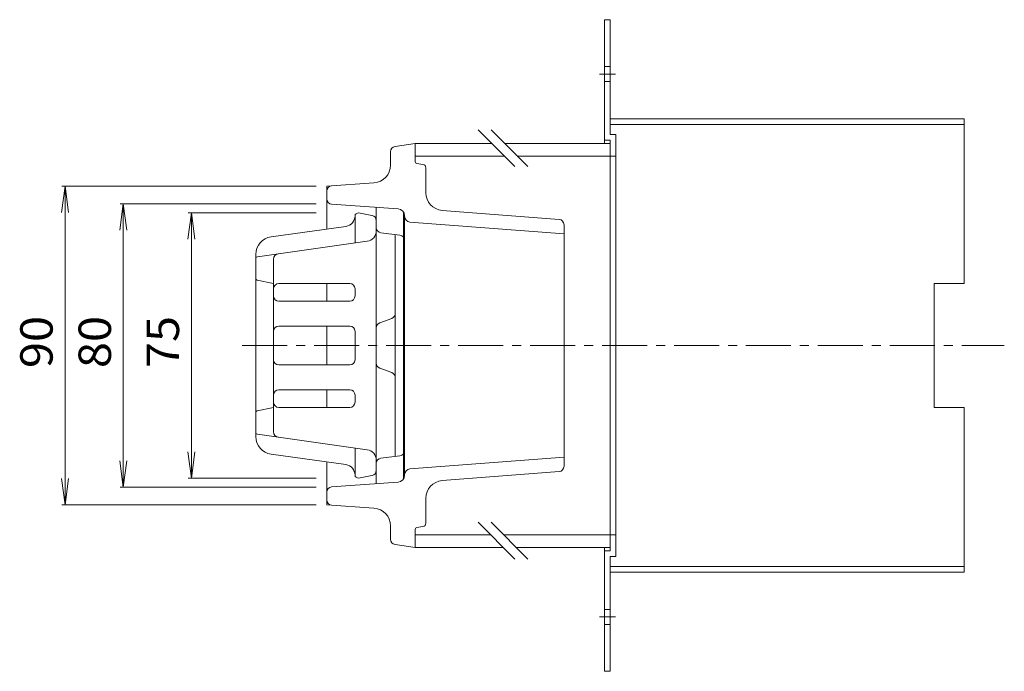
# Model space of a CAD drawing. Units: millimetres. Extents: x -520 to 498, y -415 to 367.
# Drawn here: x 166 to 444, y 121 to 305 of the extents above; entities that cross this region are included whole.
import ezdxf

# ---------------------------------------------------------------- set-up
doc = ezdxf.new("R2010")
doc.units = ezdxf.units.MM
doc.header["$LTSCALE"] = 3
doc.linetypes.add('JWW_CENTER1', pattern=[6.773333, 4.233333, -0.846667, 0.846667, -0.846667])
doc.linetypes.add('JWW_DASHED1', pattern=[1.693333, 0.846667, -0.846667])
for name, color, linetype in [('0-B', 7, 'Continuous'), ('0-E', 7, 'Continuous'), ('その他', 7, 'Continuous'), ('仕上', 7, 'Continuous'), ('建具', 7, 'Continuous'), ('躯体', 7, 'Continuous'), ('通り芯', 7, 'Continuous')]:
    doc.layers.add(name, color=color, linetype=linetype)
doc.styles.add('ＭＳ ゴシック', font='msgothic.ttc', dxfattribs={"height": 1})

msp = doc.modelspace()

# ---------------------------------------------------------------- linework, layer by layer
at = {"layer": '0-B', "color": 2, "linetype": 'Continuous', "lineweight": 9}
for p, q in [((331.14, 304.89), (332.74, 304.89)), ((331.14, 304.89), (331.14, 269.89)), ((332.74, 304.89), (332.74, 272.49)), ((332.74, 276.89), (432.74, 276.89)), ((332.74, 275.29), (432.74, 275.29)), ((432.74, 276.89), (432.74, 230.39)), ((332.74, 272.49), (334.34, 272.49)), ((334.34, 153.29), (334.34, 272.49)), ((331.14, 270.89), (332.74, 270.89)), ((332.74, 154.89), (332.74, 270.89)), ((332.74, 266.39), (334.34, 266.39)), ((424.24, 195.39), (424.24, 230.39)), ((424.24, 230.39), (432.74, 230.39)), ((424.24, 195.39), (432.74, 195.39)), ((432.74, 195.39), (432.74, 148.89)), ((332.74, 159.39), (334.34, 159.39)), ((331.14, 155.89), (331.14, 120.89)), ((331.14, 154.89), (332.74, 154.89)), ((332.74, 153.29), (334.34, 153.29)), ((332.74, 120.89), (332.74, 153.29)), ((332.74, 150.49), (432.74, 150.49)), ((332.74, 148.89), (432.74, 148.89)), ((331.14, 120.89), (332.74, 120.89))]:
    msp.add_line(p, q, dxfattribs=at)
at = {"layer": '0-B', "color": 2, "linetype": 'JWW_CENTER1', "lineweight": 9}
for p, q in [((329.77, 289.55), (334.26, 289.55)), ((329.77, 136.23), (334.26, 136.23))]:
    msp.add_line(p, q, dxfattribs=at)
at = {"layer": '0-B', "color": 2, "linetype": 'JWW_DASHED1', "lineweight": 9}
for p, q in [((331.14, 291.65), (332.74, 291.65)), ((331.14, 287.45), (332.74, 287.45)), ((331.14, 138.33), (332.74, 138.33)), ((331.14, 134.13), (332.74, 134.13))]:
    msp.add_line(p, q, dxfattribs=at)
at = {"layer": '0-E', "color": 7, "linetype": 'JWW_CENTER1', "lineweight": 9}
msp.add_line((228.87, 212.89), (444.03, 212.89), dxfattribs=at)
at = {"layer": 'その他', "color": 7, "linetype": 'Continuous', "lineweight": 9}
for p, q in [((178.88, 257.89), (177.9, 250.46)), ((177.98, 257.89), (249.81, 257.89)), ((178.88, 167.89), (178.88, 257.89)), ((178.88, 257.89), (179.86, 250.46)), ((195.33, 252.89), (194.35, 245.46)), ((194.43, 252.89), (249.81, 252.89)), ((195.33, 172.89), (195.33, 252.89)), ((195.33, 252.89), (196.31, 245.46)), ((214.55, 250.39), (213.57, 242.96)), ((213.65, 250.39), (249.81, 250.39)), ((214.55, 175.39), (214.55, 250.39)), ((214.55, 250.39), (215.53, 242.96)), ((214.55, 175.39), (213.57, 182.83)), ((214.55, 175.39), (215.53, 182.83)), ((195.33, 172.89), (194.35, 180.33)), ((195.33, 172.89), (196.31, 180.33)), ((178.88, 167.89), (177.9, 175.33)), ((178.88, 167.89), (179.86, 175.33)), ((213.65, 175.39), (249.81, 175.39)), ((194.43, 172.89), (249.81, 172.89)), ((177.98, 167.89), (249.81, 167.89))]:
    msp.add_line(p, q, dxfattribs=at)
at = {"layer": '仕上', "color": 4, "linetype": 'Continuous', "lineweight": 9}
for p, q in [((277.74, 266.39), (277.74, 269.89)), ((277.74, 269.89), (299.36, 269.89)), ((303.06, 269.89), (332.74, 269.89)), ((277.74, 266.39), (302.86, 266.39)), ((306.56, 266.39), (332.74, 266.39)), ((277.74, 155.89), (277.74, 159.39)), ((277.74, 159.39), (299.04, 159.39)), ((302.74, 159.39), (332.74, 159.39)), ((277.74, 155.89), (302.54, 155.89)), ((306.24, 155.89), (332.74, 155.89))]:
    msp.add_line(p, q, dxfattribs=at)
at = {"layer": '建具', "color": 7, "linetype": 'Continuous', "lineweight": 9}
for p, q in [((305.84, 263.42), (295.46, 273.79)), ((309.53, 263.42), (299.16, 273.79)), ((305.84, 152.6), (295.46, 162.97)), ((309.53, 152.6), (299.16, 162.97))]:
    msp.add_line(p, q, dxfattribs=at)
at = {"layer": '躯体', "color": 6, "linetype": 'Continuous', "lineweight": 9}
for p, q in [((261.01, 250.03), (261.74, 250.39)), ((265.53, 249.63), (261.74, 250.39)), ((260.74, 249.58), (260.74, 241.84)), ((266.74, 177.62), (266.74, 248.16)), ((258.16, 246.53), (237.04, 243.56)), ((264.16, 242.32), (233.17, 237.97)), ((232.74, 187.17), (232.74, 238.61)), ((237.74, 237.31), (237.74, 188.48)), ((233.14, 231.31), (237.74, 230.39)), ((259.24, 230.39), (239.24, 230.39)), ((260.74, 226.89), (260.74, 228.89)), ((259.24, 225.39), (239.24, 225.39)), ((259.24, 218.39), (239.24, 218.39)), ((260.74, 208.89), (260.74, 216.89)), ((259.24, 207.39), (239.24, 207.39)), ((259.24, 200.39), (239.24, 200.39)), ((260.74, 198.89), (260.74, 196.89)), ((233.14, 194.47), (237.74, 195.39)), ((259.24, 195.39), (239.24, 195.39)), ((264.16, 183.46), (233.17, 187.81)), ((260.74, 176.2), (260.74, 183.94)), ((258.16, 179.25), (237.04, 182.22)), ((261.01, 175.75), (261.74, 175.39)), ((265.53, 176.15), (261.74, 175.39))]:
    msp.add_line(p, q, dxfattribs=at)
for centre, radius, start, end in [((257.74, 249.5), 3, 278, 0), ((261.24, 249.58), 0.5, 116.565, 180), ((265.24, 248.16), 1.5, 0, 78.6901), ((263.74, 245.29), 3, 278, 0), ((237.74, 238.61), 5, 98, 180), ((233.24, 237.47), 0.5, 98, 180), ((239.24, 237.31), 1.5, 98, 180), ((233.24, 231.8), 0.5, 180, 258.6901), ((239.24, 228.89), 1.5, 90, 180), ((259.24, 228.89), 1.5, 0, 90), ((239.24, 226.89), 1.5, 180, 270), ((259.24, 226.89), 1.5, 270, 0), ((239.24, 216.89), 1.5, 90, 180), ((259.24, 216.89), 1.5, 0, 90), ((239.24, 208.89), 1.5, 180, 270), ((259.24, 208.89), 1.5, 270, 0), ((239.24, 198.89), 1.5, 90, 180), ((259.24, 198.89), 1.5, 0, 90), ((239.24, 196.89), 1.5, 180, 270), ((259.24, 196.89), 1.5, 270, 0), ((233.24, 193.98), 0.5, 101.3099, 180), ((233.24, 188.31), 0.5, 180, 262), ((237.74, 187.17), 5, 180, 262), ((239.24, 188.48), 1.5, 180, 262), ((263.74, 180.49), 3, 0, 82), ((257.74, 176.28), 3, 0, 82), ((261.24, 176.2), 0.5, 180, 243.4349), ((265.24, 177.62), 1.5, 281.3099, 0)]:
    msp.add_arc(centre, radius, start, end, dxfattribs=at)
at = {"layer": '通り芯', "color": 3, "linetype": 'Continuous', "lineweight": 9}
for p, q in [((272.03, 269.08), (277.74, 269.89)), ((277.74, 264.81), (277.74, 269.89)), ((270.74, 267.59), (270.74, 263.81)), ((279.9, 264.03), (278.16, 264.32)), ((280.74, 256.02), (280.74, 263.04)), ((266.09, 258.82), (252.74, 257.89)), ((252.74, 245.77), (252.74, 257.89)), ((272.88, 251.48), (254.13, 252.79)), ((266.74, 246.22), (266.74, 251.91)), ((274.44, 250.55), (274.44, 175.24)), ((318.35, 248.5), (285.35, 251.04)), ((274.74, 176.29), (274.74, 249.49)), ((319.74, 244.39), (276.25, 247.74)), ((273.42, 244.06), (268.05, 244.73)), ((319.74, 178.78), (319.74, 247)), ((272.1, 244.22), (272.1, 181.56)), ((252.74, 225.39), (252.74, 230.39)), ((271.13, 220.53), (267.71, 219.26)), ((252.74, 207.39), (252.74, 218.39)), ((266.74, 207.93), (266.74, 217.85)), ((271.13, 205.25), (267.71, 206.53)), ((252.74, 200.39), (252.74, 195.39)), ((273.42, 181.73), (268.05, 181.06)), ((319.74, 181.39), (276.25, 178.05)), ((252.74, 167.89), (252.74, 180.02)), ((266.74, 179.57), (266.74, 173.87)), ((318.35, 177.28), (285.35, 174.75)), ((272.88, 174.3), (254.13, 172.99)), ((280.74, 169.76), (280.74, 162.74)), ((266.09, 166.96), (252.74, 167.89)), ((270.74, 158.19), (270.74, 161.97)), ((279.9, 161.75), (278.16, 161.46)), ((277.74, 160.97), (277.74, 155.89)), ((272.03, 156.71), (277.74, 155.89))]:
    msp.add_line(p, q, dxfattribs=at)
for centre, radius, start, end in [((272.24, 267.59), 1.5, 98.1301, 180), ((278.24, 264.81), 0.5, 180, 260.5377), ((265.74, 263.81), 5, 274, 0), ((279.74, 263.04), 1, 0, 80.5377), ((254.24, 256.49), 1.5, 94, 180), ((285.74, 256.02), 5, 180, 265.6013), ((254.24, 254.29), 1.5, 180, 266), ((272.74, 249.49), 2, 0, 86), ((276.37, 249.37), 1.63, 180, 265.6013), ((318.24, 247), 1.5, 0, 85.6013), ((268.24, 246.22), 1.5, 180, 262.875), ((273.24, 242.57), 1.5, 37.0302, 82.875), ((270.6, 221.94), 1.5, 290.5067, 0), ((268.24, 217.85), 1.5, 110.5067, 180), ((268.24, 207.93), 1.5, 180, 249.4933), ((270.6, 203.84), 1.5, 0, 69.4933), ((268.24, 179.57), 1.5, 97.125, 180), ((273.24, 183.22), 1.5, 277.125, 322.9698), ((276.37, 176.42), 1.63, 94.3987, 180), ((318.24, 178.78), 1.5, 274.3987, 0), ((272.74, 176.29), 2, 274, 0), ((254.24, 171.49), 1.5, 94, 180), ((285.74, 169.76), 5, 94.3987, 180), ((254.24, 169.29), 1.5, 180, 266), ((265.74, 161.97), 5, 0, 86), ((278.24, 160.97), 0.5, 99.4623, 180), ((279.74, 162.74), 1, 279.4623, 0), ((272.24, 158.19), 1.5, 180, 261.8699)]:
    msp.add_arc(centre, radius, start, end, dxfattribs=at)

# ---------------------------------------------------------------- texts
at = {"layer": 'その他', "color": 2, "linetype": 'Continuous', "lineweight": 211, "style": 'ＭＳ ゴシック', "width": 1.0625}
for s, p in [('90', (175.38, 206.52)), ('80', (191.84, 206.52)), ('75', (211.06, 206.52))]:
    msp.add_text(s, height=9.144, rotation=90, dxfattribs=at).set_placement(p)

doc.saveas('drawing.dxf')
